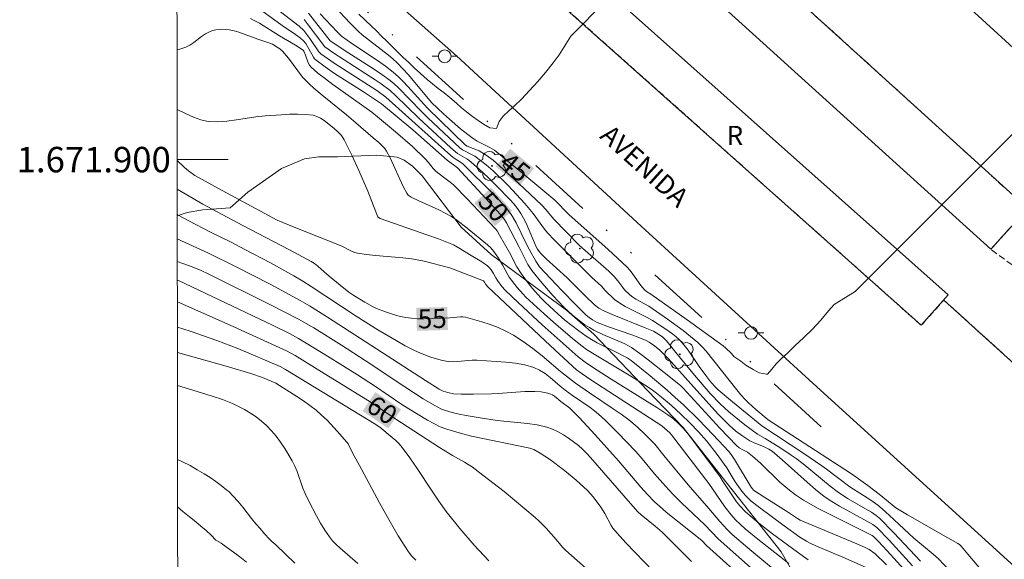
# Model space of a CAD drawing. Units: metres. Extents: x 286485 to 287001, y 1671576 to 1672141.
# Drawn here: x 286489 to 286567, y 1671869 to 1671911 of the extents above; entities that cross this region are included whole.
import ezdxf
from ezdxf.enums import TextEntityAlignment as Align

# ---------------------------------------------------------------- set-up
doc = ezdxf.new("R2010")
doc.units = ezdxf.units.M
doc.header["$MEASUREMENT"] = 0
doc.linetypes.add('DIVIDE', pattern=[1.25, 0.5, -0.25, 0, -0.25, 0, -0.25])
doc.linetypes.add('HIDDENX2', pattern=[0.75, 0.5, -0.25])
for name, color, linetype, lineweight in [('Articulacao', 7, 'Continuous', 18), ('Corredores_Onibus', 8, 'HIDDENX2', 9), ('Malha_Coordenadas', 7, 'Continuous', 15), ('Parada_Onibus', 231, 'Continuous', 18), ('Pavimentacao_Asfaltica_Mfio', 10, 'Continuous', 30), ('Poste', 7, 'Continuous', 9), ('Separ_Fisico_Canteiro_Mureta', 10, 'Continuous', 15), ('Topon_Curvas_Mestras_Masc', 255, 'Continuous', 9), ('Topon_de_Vias', 7, 'Continuous', 9), ('Topon_Fundacao_Const_Ruinas', 7, 'Continuous', 9), ('Vala', 5, 'DIVIDE', 25)]:
    doc.layers.add(name, color=color, linetype=linetype, lineweight=lineweight)
for name, color, linetype, lineweight, true_color in [('Arvores_Isoladas', 7, 'Continuous', 18, 0x00ff33), ('Curvas_Intermediarias', 7, 'Continuous', 9, 0x783c14), ('Curvas_Mestras', 7, 'Continuous', 20, 0x783c14), ('Topon_Curvas_Mestras', 7, 'Continuous', 9, 0x783c14), ('Vegetacao', 7, 'Orla8', 9, 0x00ff33)]:
    doc.layers.add(name, color=color, linetype=linetype, lineweight=lineweight, true_color=true_color)
doc.styles.add('Arial', font='arial.ttf', dxfattribs={"height": 1.5})
doc.styles.get("Standard").update_dxf_attribs({"font": 'arial.ttf'})
doc.linetypes.add('Orla8', pattern='A,6,-0.5,["V",Standard,S=1,R=0,X=-0.5,Y=-1],-0.5,6,-0.5,["V",Standard,S=1,R=0,X=-0.5,Y=-1],-0.5', length=14)

# ---------------------------------------------------------------- blocks, each defined once
blk = doc.blocks.new('Poste')
at = {"layer": 'Poste'}
for points in [[(-0.5, 0), (-1, 0)], [(0.5, 0), (1, 0)]]:
    blk.add_lwpolyline(points, dxfattribs=at)
blk.add_lwpolyline([(0, 0.5, 1), (0, -0.5, 1)], format="xyb", close=True, dxfattribs=at)
blk = doc.blocks.new('Arvore')
at = {"layer": 'Arvores_Isoladas'}
blk.add_lwpolyline([(-0.718, 0.493, 0.872324), (-0.722, -0.551, 0.862983), (0.284, -0.827, 0.900105), (0.89, 0.029, 0.863155), (0.262, 0.861, 0.882486)], format="xyb", close=True, dxfattribs=at)
blk.add_circle((0, 0), 0.0286, dxfattribs=at)

msp = doc.modelspace()

# ---------------------------------------------------------------- linework, layer by layer
at = {"layer": 'Articulacao', "flags": 128}
msp.add_lwpolyline([(286501.472, 1672135.266), (286983.563, 1672135.846), (286984.217, 1671581.58), (286502.15, 1671581), (286501.472, 1672135.266)], close=True, dxfattribs=at)
at = {"layer": 'Corredores_Onibus', "flags": 128}
for points in [[(286984.211, 1671587.017), (286975.061, 1671592.532), (286962.266, 1671600.24), (286953.894, 1671605.345), (286945.573, 1671610.424), (286935.273, 1671616.643), (286919.811, 1671625.978), (286903.422, 1671635.902), (286889.342, 1671644.398), (286878.041, 1671651.267), (286860.186, 1671662.018), (286847.653, 1671669.702), (286830.269, 1671680.235), (286814.204, 1671689.94), (286796.918, 1671700.549), (286778.378, 1671712.451), (286757.535, 1671726.824), (286738.538, 1671740.806), (286720.335, 1671755.13), (286697.432, 1671774.429), (286674.174, 1671795.376), (286655.511, 1671812.453), (286639.901, 1671826.653), (286627.647, 1671837.887), (286617.859, 1671846.898), (286608.441, 1671855.513), (286600.164, 1671863.067), (286592.207, 1671870.212), (286581.88, 1671879.518), (286574.514, 1671886.453), (286565.691, 1671892.952), (286568.598, 1671896.154), (286537.252, 1671924.619), (286535.346, 1671922.52), (286523.3, 1671933.107), (286521.745, 1671934.545), (286503.076, 1671951.804), (286501.695, 1671953.081)], [(286979.82, 1671581.574), (286974.194, 1671585.055), (286960.596, 1671593.292), (286946.79, 1671601.596), (286936.964, 1671607.524), (286924.984, 1671614.768), (286911.777, 1671622.757), (286900.507, 1671629.585), (286888.048, 1671637.152), (286874.9, 1671645.094), (286864.702, 1671651.289), (286850.283, 1671660.213), (286834.891, 1671669.415), (286820.737, 1671678.005), (286809.595, 1671684.689), (286797.891, 1671691.803), (286791.19, 1671696.122), (286783.568, 1671700.806), (286774.728, 1671706.546), (286768.524, 1671710.708), (286761.031, 1671715.825), (286756.354, 1671719.066), (286745.112, 1671727.162), (286734.53, 1671735.168), (286727.597, 1671740.672), (286719.909, 1671746.663), (286710.04, 1671754.734), (286702.959, 1671760.758), (286695.407, 1671767.145), (286685.648, 1671775.72), (286677.338, 1671783.427), (286671.524, 1671788.811), (286665.469, 1671794.2), (286657.467, 1671801.554), (286649.655, 1671808.581), (286641.16, 1671816.422), (286633.214, 1671823.713), (286626.602, 1671829.767), (286619.999, 1671835.639), (286614.374, 1671841.039), (286604.732, 1671849.78), (286594.474, 1671859.176), (286583.329, 1671869.296), (286573.57, 1671878.487), (286573.12, 1671878.896), (286562.001, 1671888.954), (286560.232, 1671886.971), (286528.586, 1671915.192), (286530.713, 1671917.577), (286522.288, 1671925.023), (286518.705, 1671928.487), (286510.644, 1671935.437), (286503.913, 1671941.597), (286501.706, 1671943.633)]]:
    msp.add_lwpolyline(points, dxfattribs=at)
at = {"layer": 'Curvas_Intermediarias', "flags": 128}
for points, elevation in [([(286532.689, 1671909.707), (286557.613, 1671934.89)], 44), ([(286506.608, 1671914.152), (286511.345, 1671910.488), (286511.704, 1671910.154), (286511.876, 1671909.955), (286512.187, 1671909.529), (286512.888, 1671908.48), (286513.045, 1671908.318), (286514.103, 1671907.582), (286517.444, 1671905.427), (286518.162, 1671904.919), (286523.028, 1671900.524), (286523.442, 1671900.175), (286524.187, 1671899.685), (286524.709, 1671899.179), (286526.113, 1671897.778), (286527.031, 1671896.827), (286527.606, 1671896.198), (286527.96, 1671895.757), (286528.121, 1671895.526), (286528.397, 1671895.041), (286529.177, 1671893.395), (286529.434, 1671892.902), (286529.952, 1671892.005), (286530.24, 1671891.575), (286531.976, 1671889.721), (286533.107, 1671888.554), (286533.901, 1671887.768), (286534.138, 1671887.576), (286534.388, 1671887.404), (286534.763, 1671887.205), (286535.734, 1671886.83), (286537.479, 1671886.227), (286538.051, 1671886.009), (286538.61, 1671885.766), (286538.841, 1671885.646), (286539.28, 1671885.355), (286539.686, 1671885.016), (286540.342, 1671884.359), (286540.795, 1671883.869), (286542.122, 1671882.363), (286544.276, 1671879.987), (286545.166, 1671879.087), (286545.671, 1671878.65), (286546.21, 1671878.252), (286546.768, 1671877.888), (286547.112, 1671877.719), (286547.834, 1671877.437), (286548.258, 1671877.229), (286548.527, 1671877.068), (286549.315, 1671876.405), (286551.254, 1671874.627), (286551.916, 1671874.056), (286552.604, 1671873.521), (286553.197, 1671873.118), (286553.814, 1671872.747), (286555.72, 1671871.713), (286556.426, 1671871.306), (286556.73, 1671871.085), (286557.721, 1671870.067), (286559.557, 1671868.059)], 49), ([(286507.526, 1671911.092), (286507.755, 1671910.959), (286508.23, 1671910.722), (286509.811, 1671909.734), (286511.05, 1671908.999), (286511.652, 1671908.615), (286511.724, 1671908.517), (286511.85, 1671908.205), (286512.055, 1671907.606), (286512.15, 1671907.428), (286512.277, 1671907.275), (286512.825, 1671906.795), (286513.404, 1671906.34), (286514.003, 1671905.901), (286517.067, 1671903.737), (286517.492, 1671903.368), (286518.924, 1671902.196), (286520.242, 1671901.02), (286521.25, 1671900.054), (286521.506, 1671899.763), (286521.868, 1671899.306), (286522.104, 1671899.063), (286522.678, 1671898.609), (286523.212, 1671898.228), (286523.462, 1671898.018), (286524.555, 1671896.91), (286526.786, 1671894.551), (286526.905, 1671894.398), (286527.098, 1671894.07), (286527.863, 1671892.684), (286528.45, 1671891.572), (286528.784, 1671891.044), (286529.371, 1671890.258), (286529.679, 1671889.874), (286530.328, 1671889.136), (286530.673, 1671888.789), (286531.699, 1671887.844), (286532.23, 1671887.389), (286533.328, 1671886.525), (286533.893, 1671886.12), (286534.322, 1671885.846), (286534.768, 1671885.597), (286536.149, 1671884.915), (286537.109, 1671884.411), (286537.434, 1671884.216), (286538.93, 1671883.005), (286540.253, 1671881.875), (286540.902, 1671881.298), (286541.541, 1671880.71), (286542.726, 1671879.555), (286543.877, 1671878.364), (286545.113, 1671877.045), (286545.306, 1671876.805), (286545.566, 1671876.424), (286546.858, 1671874.244), (286546.964, 1671874.102), (286547.05, 1671874.02), (286547.941, 1671873.439), (286549.649, 1671872.371), (286550.511, 1671871.777), (286550.713, 1671871.655), (286551.649, 1671871.248), (286554.994, 1671869.876), (286555.819, 1671869.511), (286556.141, 1671869.339), (286556.588, 1671869.018), (286557.511, 1671868.149)], 51), ([(286560.174, 1671868.423), (286558.089, 1671870.655), (286556.948, 1671871.817), (286556.702, 1671872.014), (286556.311, 1671872.279), (286555.863, 1671872.552), (286554.495, 1671873.335), (286554.048, 1671873.608), (286553.613, 1671873.9), (286553.064, 1671874.311), (286550.944, 1671876.069), (286550.4, 1671876.489), (286550.007, 1671876.769), (286549.199, 1671877.3), (286547.968, 1671878.068), (286547.358, 1671878.41), (286546.381, 1671879.149), (286545.531, 1671879.828), (286545.115, 1671880.178), (286544.433, 1671880.791), (286543.651, 1671881.604), (286542.405, 1671883.043), (286540.943, 1671884.823), (286540.342, 1671885.591), (286540.184, 1671885.775), (286539.892, 1671886.057), (286539.622, 1671886.257), (286539.181, 1671886.5), (286538.539, 1671886.782), (286535.932, 1671887.833), (286535.289, 1671888.112), (286534.906, 1671888.322), (286534.56, 1671888.588), (286533.821, 1671889.293), (286532.372, 1671890.743), (286530.752, 1671892.202), (286530.437, 1671892.502), (286530.283, 1671892.672), (286530.078, 1671892.953), (286529.96, 1671893.146), (286529.177, 1671894.997), (286528.981, 1671895.393), (286528.758, 1671895.773), (286528.495, 1671896.149), (286528.208, 1671896.511), (286527.903, 1671896.861), (286526.938, 1671897.869), (286526.21, 1671898.584), (286525.456, 1671899.273), (286524.688, 1671899.944), (286524.512, 1671900.069), (286523.79, 1671900.481), (286523.269, 1671900.928), (286520.753, 1671903.253), (286518.941, 1671905.028), (286518.49, 1671905.442), (286517.789, 1671905.964), (286517.316, 1671906.283), (286514.067, 1671908.378), (286513.366, 1671908.871), (286511.981, 1671910.713), (286511.733, 1671911.012)], 48), ([(286512.091, 1671911.513), (286513.774, 1671909.349), (286515.172, 1671908.429), (286517.189, 1671907.142), (286517.848, 1671906.696), (286518.49, 1671906.229), (286518.813, 1671905.965), (286519.12, 1671905.681), (286520.952, 1671903.785), (286521.454, 1671903.296), (286523.963, 1671900.931), (286524.177, 1671900.762), (286524.897, 1671900.415), (286525.157, 1671900.259), (286526.028, 1671899.591), (286526.584, 1671899.112), (286527.757, 1671897.952), (286529.067, 1671896.537), (286529.731, 1671895.764), (286530.629, 1671894.544), (286530.873, 1671894.256), (286531.411, 1671893.676), (286533.077, 1671891.982), (286534.351, 1671890.729), (286535.111, 1671890.059), (286535.391, 1671889.717), (286536.135, 1671889.01), (286536.541, 1671888.704), (286536.958, 1671888.458), (286538.7, 1671887.581), (286539.121, 1671887.339), (286540.237, 1671886.624), (286540.594, 1671886.365), (286540.934, 1671886.088), (286541.252, 1671885.791), (286541.592, 1671885.413), (286541.906, 1671885.009), (286542.782, 1671883.729), (286543.292, 1671883.023), (286543.615, 1671882.6), (286543.99, 1671882.174), (286544.273, 1671881.906), (286545.404, 1671880.946), (286547.691, 1671879.055), (286550.997, 1671876.888), (286552.423, 1671875.926), (286552.796, 1671875.66), (286554.624, 1671874.279), (286556.274, 1671873.229), (286556.814, 1671872.834), (286557.161, 1671872.553), (286557.721, 1671872.051), (286559.646, 1671870.23), (286561.168, 1671868.976), (286561.582, 1671868.612), (286562.912, 1671867.189)], 47), ([(286512.988, 1671911.474), (286514.32, 1671910.047), (286514.66, 1671909.715), (286515.564, 1671909.09), (286517.506, 1671907.795), (286518.135, 1671907.343), (286518.745, 1671906.866), (286519.142, 1671906.516), (286519.519, 1671906.142), (286519.883, 1671905.753), (286521.428, 1671904.055), (286524.429, 1671901.137), (286524.538, 1671901.064), (286525.482, 1671900.687), (286526.045, 1671900.362), (286526.593, 1671899.96), (286527.385, 1671899.261), (286528.607, 1671898.135), (286530.407, 1671896.41), (286530.727, 1671896.065), (286531.341, 1671895.348), (286532.347, 1671894.29), (286533.379, 1671893.26), (286533.829, 1671892.843), (286535.668, 1671891.218), (286536.112, 1671890.797), (286536.394, 1671890.467), (286536.782, 1671889.937), (286536.921, 1671889.77), (286537.334, 1671889.363), (286537.563, 1671889.187), (286537.805, 1671889.035), (286538.811, 1671888.48), (286540.29, 1671887.459), (286541.511, 1671886.567), (286542.102, 1671886.099), (286542.672, 1671885.611), (286543.01, 1671885.283), (286543.327, 1671884.932), (286545.74, 1671881.89), (286546.056, 1671881.511), (286546.385, 1671881.145), (286546.658, 1671880.87), (286547.235, 1671880.354), (286548.197, 1671879.548), (286554.744, 1671875.281), (286556.037, 1671874.38), (286556.925, 1671873.691), (286558.227, 1671872.629), (286559.144, 1671872.076), (286562.321, 1671870.274), (286563.112, 1671869.817), (286563.245, 1671869.727), (286563.361, 1671869.616), (286563.904, 1671868.979), (286565.513, 1671867.052)], 46), ([(286516.027, 1671911.447), (286516.506, 1671910.978), (286517.022, 1671910.496), (286517.414, 1671910.13), (286517.812, 1671909.719), (286518.222, 1671909.309), (286518.589, 1671908.955), (286519.099, 1671908.454), (286519.528, 1671908.037), (286519.925, 1671907.665), (286520.392, 1671907.222), (286520.877, 1671906.759), (286521.411, 1671906.297), (286521.828, 1671905.957), (286522.269, 1671905.604), (286522.741, 1671905.245), (286523.176, 1671904.885), (286523.698, 1671904.436), (286524.108, 1671904.077), (286524.5, 1671903.762), (286524.972, 1671903.403), (286525.407, 1671903.082), (286525.823, 1671902.793), (286526.333, 1671902.486), (286526.86, 1671902.442), (286527.051, 1671903.002), (286527.384, 1671903.428), (286527.829, 1671903.841), (286528.269, 1671904.222), (286528.813, 1671904.751), (286529.443, 1671905.422), (286530.099, 1671906.145), (286530.711, 1671906.848), (286531.316, 1671907.609), (286531.773, 1671908.241), (286532.689, 1671909.707)], 44), ([(286556.366, 1671867.729), (286554.077, 1671868.737), (286552.004, 1671869.601), (286551.499, 1671869.842), (286551.227, 1671869.989), (286550.701, 1671870.323), (286549.462, 1671871.195), (286547.528, 1671872.635), (286546.875, 1671873.149), (286546.409, 1671873.577), (286546.126, 1671873.919), (286545.604, 1671874.676), (286545.225, 1671875.331), (286544.957, 1671875.758), (286544.188, 1671876.825), (286543.37, 1671877.852), (286542.722, 1671878.586), (286542.048, 1671879.297), (286541.348, 1671879.981), (286540.594, 1671880.667), (286539.815, 1671881.326), (286539.414, 1671881.641), (286539.005, 1671881.942), (286538.479, 1671882.3), (286537.397, 1671882.973), (286534.652, 1671884.617), (286533.932, 1671885.078), (286533.59, 1671885.333), (286532.831, 1671885.947), (286531.339, 1671887.216), (286530.607, 1671887.866), (286529.171, 1671889.194), (286528.929, 1671889.435), (286528.476, 1671889.95), (286527.854, 1671890.768), (286527.734, 1671890.949), (286527.321, 1671891.723), (286526.997, 1671892.261), (286526.652, 1671892.768), (286526.408, 1671893.054), (286526.152, 1671893.292), (286524.559, 1671894.613), (286523.745, 1671895.237), (286523.319, 1671895.517), (286522.823, 1671895.797), (286522.31, 1671896.05), (286520.738, 1671896.755), (286520.144, 1671897.051), (286519.912, 1671897.213), (286519.799, 1671897.355), (286519.519, 1671897.896), (286518.491, 1671900.13), (286518.213, 1671900.675), (286518.067, 1671900.885), (286517.614, 1671901.335), (286517.155, 1671901.715), (286515.806, 1671902.902), (286515.058, 1671903.526), (286513.143, 1671905.071), (286512.495, 1671905.618), (286512.151, 1671905.935), (286511.603, 1671906.481), (286510.494, 1671907.97), (286510.023, 1671908.54), (286509.834, 1671908.71), (286509.619, 1671908.853), (286509.254, 1671909.067), (286509.028, 1671909.169), (286508.087, 1671909.473), (286506.6, 1671910.022), (286506.226, 1671910.133), (286505.848, 1671910.212), (286505.592, 1671910.241), (286505.328, 1671910.249), (286505.062, 1671910.236), (286504.799, 1671910.2), (286504.543, 1671910.142), (286504.302, 1671910.06), (286503.978, 1671909.893), (286503.671, 1671909.681), (286503.073, 1671909.21), (286502.764, 1671908.998), (286502.435, 1671908.834), (286501.97, 1671908.676), (286501.749, 1671908.619)], 52), ([(286551.358, 1671868.521), (286550.501, 1671869.125), (286548.542, 1671870.568), (286547.457, 1671871.427), (286546.936, 1671871.857), (286546.43, 1671872.304), (286545.964, 1671872.786), (286545.724, 1671873.083), (286545.283, 1671873.711), (286544.605, 1671874.753), (286544.428, 1671875.054), (286543.547, 1671876.256), (286541.853, 1671878.494), (286541.518, 1671878.886), (286541.154, 1671879.251), (286540.753, 1671879.611), (286540.323, 1671879.933), (286539.441, 1671880.505), (286535.875, 1671882.74), (286534.401, 1671883.685), (286533.822, 1671884.078), (286533.272, 1671884.506), (286532.321, 1671885.334), (286530.443, 1671887.02), (286528.591, 1671888.736), (286527.534, 1671889.736), (286527.277, 1671890.028), (286526.925, 1671890.492), (286526.797, 1671890.703), (286526.625, 1671891.035), (286526.439, 1671891.325), (286526.308, 1671891.502), (286526.153, 1671891.652), (286525.695, 1671891.967), (286524.73, 1671892.536), (286523.979, 1671893.006), (286523.467, 1671893.294), (286523.199, 1671893.414), (286522.295, 1671893.762), (286521.381, 1671894.091), (286517.706, 1671895.361), (286517.578, 1671895.437), (286517.536, 1671895.496), (286517.369, 1671895.891), (286516.747, 1671897.508), (286516.043, 1671899.136), (286515.488, 1671900.356), (286514.883, 1671901.545), (286514.659, 1671901.884), (286514.387, 1671902.192), (286514.082, 1671902.462), (286513.306, 1671903.08), (286513.031, 1671903.257), (286512.745, 1671903.397), (286512.447, 1671903.483), (286511.84, 1671903.559), (286511.218, 1671903.583), (286510.585, 1671903.568), (286509.946, 1671903.53), (286508.676, 1671903.438), (286507.927, 1671903.363), (286506.421, 1671903.122), (286505.673, 1671903.018), (286504.932, 1671902.968), (286504.203, 1671903.003), (286503.61, 1671903.128), (286503.029, 1671903.335), (286502.456, 1671903.596), (286501.755, 1671903.943)], 53), ([(286501.76, 1671899.932), (286502.322, 1671899.373), (286502.639, 1671899.105), (286503.157, 1671898.757), (286505.302, 1671897.566), (286509.615, 1671895.252), (286510.814, 1671894.737), (286514.658, 1671893.219), (286515.501, 1671892.785), (286515.716, 1671892.696), (286515.94, 1671892.636), (286516.639, 1671892.529), (286517.346, 1671892.456), (286519.485, 1671892.286), (286520.191, 1671892.195), (286521.165, 1671892.006), (286523.178, 1671891.493), (286525.831, 1671890.467), (286525.91, 1671890.369), (286526.023, 1671890.179), (286526.173, 1671890.004), (286530.669, 1671885.749), (286531.802, 1671884.696), (286533.148, 1671883.475), (286533.58, 1671883.144), (286534.255, 1671882.684), (286539.84, 1671879.058), (286540.061, 1671878.893), (286540.268, 1671878.709), (286540.468, 1671878.519), (286540.603, 1671878.364), (286543.538, 1671874.545), (286544.807, 1671872.712), (286545.294, 1671872.077), (286545.642, 1671871.688), (286546.016, 1671871.322), (286546.407, 1671870.976), (286547.38, 1671870.169), (286549.823, 1671868.252)], 54), ([(286501.765, 1671895.675), (286501.797, 1671895.656), (286502.664, 1671895.183), (286504.381, 1671894.296), (286506.002, 1671893.501), (286507.078, 1671892.944), (286509.095, 1671891.872), (286510.918, 1671890.87), (286511.635, 1671890.441), (286512.289, 1671890.025), (286515.822, 1671887.679), (286517.535, 1671886.625), (286518.959, 1671885.772), (286519.682, 1671885.37), (286520.417, 1671884.994), (286520.836, 1671884.8), (286521.266, 1671884.622), (286521.705, 1671884.463), (286522.149, 1671884.325), (286522.597, 1671884.213), (286523.045, 1671884.128), (286523.416, 1671884.1), (286523.792, 1671884.116), (286524.934, 1671884.235), (286525.312, 1671884.232), (286527.596, 1671884.08), (286528.35, 1671883.99), (286529.086, 1671883.853), (286529.795, 1671883.655), (286530.243, 1671883.455), (286530.665, 1671883.185), (286531.068, 1671882.87), (286531.856, 1671882.193), (286532.259, 1671881.876), (286532.815, 1671881.461), (286534.217, 1671880.5), (286534.556, 1671880.247), (286534.88, 1671879.977), (286535.387, 1671879.513), (286536.368, 1671878.546), (286537.791, 1671877.044), (286538.295, 1671876.467), (286539.27, 1671875.282), (286540.131, 1671874.316), (286540.719, 1671873.685), (286541.381, 1671873.021), (286543.228, 1671871.287), (286544.273, 1671870.17), (286547.294, 1671867.522)], 56), ([(286501.768, 1671893.773), (286504.213, 1671892.641), (286506.348, 1671891.602), (286509.07, 1671890.203), (286511.428, 1671888.93), (286512.152, 1671888.509), (286513.574, 1671887.624), (286521.268, 1671882.638), (286522.336, 1671881.955), (286522.653, 1671881.788), (286523.022, 1671881.678), (286523.461, 1671881.596), (286524.084, 1671881.566), (286525.036, 1671881.552), (286526.465, 1671881.578), (286526.988, 1671881.606), (286529.079, 1671881.772), (286529.857, 1671881.777), (286530.373, 1671881.732), (286530.876, 1671881.634), (286531.116, 1671881.561), (286531.261, 1671881.496), (286531.398, 1671881.408), (286531.915, 1671880.984), (286532.628, 1671880.466), (286533.355, 1671879.71), (286534.605, 1671878.359), (286536.453, 1671876.307), (286538.198, 1671874.253), (286538.729, 1671873.656), (286539.273, 1671873.094), (286539.656, 1671872.743), (286540.194, 1671872.289), (286542.978, 1671870.041), (286543.347, 1671869.658), (286548.89, 1671864.673)], 57), ([(286501.77, 1671891.976), (286502.198, 1671891.834), (286502.724, 1671891.647), (286503.586, 1671891.305), (286504.255, 1671890.989), (286509.091, 1671888.588), (286511.304, 1671887.455), (286512.49, 1671886.763), (286514.66, 1671885.401), (286516.525, 1671884.2), (286519.566, 1671882.181), (286521.1, 1671881.195), (286521.949, 1671880.68), (286522.539, 1671880.389), (286522.845, 1671880.276), (286523.377, 1671880.122), (286523.918, 1671879.99), (286524.466, 1671879.877), (286525.57, 1671879.684), (286526.906, 1671879.487), (286529.282, 1671879.259), (286530.057, 1671879.139), (286530.814, 1671878.96), (286531.258, 1671878.803), (286531.689, 1671878.599), (286532.108, 1671878.359), (286532.514, 1671878.091), (286533.285, 1671877.515), (286533.62, 1671877.228), (286533.935, 1671876.916), (286534.237, 1671876.587), (286537.388, 1671872.952), (286537.964, 1671872.306), (286538.22, 1671872.076), (286539.328, 1671871.168), (286539.867, 1671870.697), (286540.598, 1671869.986), (286542.177, 1671868.393)], 58), ([(286539.192, 1671867.609), (286537.024, 1671869.866), (286536.327, 1671870.629), (286536, 1671871.025), (286535.853, 1671871.237), (286535.375, 1671872.166), (286535.05, 1671872.668), (286534.447, 1671873.49), (286533.995, 1671873.99), (286533.119, 1671874.794), (286532.2, 1671875.555), (286531.026, 1671876.458), (286530.292, 1671876.931), (286529.781, 1671877.199), (286529.48, 1671877.306), (286524.887, 1671878.262), (286523.911, 1671878.505), (286522.953, 1671878.794), (286522.429, 1671878.996), (286521.92, 1671879.239), (286521.423, 1671879.513), (286519.966, 1671880.405), (286519.417, 1671880.75), (286517.267, 1671882.21), (286515.94, 1671883.069), (286513.573, 1671884.558), (286511.292, 1671885.947), (286510.581, 1671886.325), (286509.249, 1671886.972), (286501.853, 1671890.495), (286501.771, 1671890.52)], 59), ([(286526.262, 1671868.441), (286525.096, 1671869.691), (286523.975, 1671870.992), (286522.908, 1671872.334), (286522.31, 1671873.156), (286521.74, 1671874.001), (286520.625, 1671875.71), (286520.051, 1671876.55), (286519.447, 1671877.363), (286519.203, 1671877.647), (286518.937, 1671877.911), (286518.656, 1671878.162), (286517.677, 1671878.966), (286517.235, 1671879.26), (286513.758, 1671881.387), (286510.281, 1671883.492), (286509.86, 1671883.726), (286506.515, 1671885.137), (286504.879, 1671885.771), (286502.78, 1671886.499), (286501.776, 1671886.827)], 61), ([(286520.515, 1671868.497), (286520.206, 1671868.809), (286519.938, 1671869.153), (286519.138, 1671870.408), (286518.381, 1671871.699), (286517.654, 1671873.014), (286516.232, 1671875.669), (286515.509, 1671876.986), (286515.189, 1671877.655), (286515.102, 1671877.773), (286514.336, 1671878.653), (286513.533, 1671879.507), (286513.112, 1671879.911), (286512.675, 1671880.295), (286512.188, 1671880.676), (286511.681, 1671881.033), (286511.16, 1671881.373), (286509.502, 1671882.422), (286509.337, 1671882.505), (286508.455, 1671882.863), (286507.559, 1671883.185), (286505.792, 1671883.709), (286501.778, 1671884.836)], 62), ([(286501.782, 1671882.228), (286503.676, 1671881.668), (286504.498, 1671881.412), (286505.309, 1671881.13), (286506.102, 1671880.812), (286506.584, 1671880.589), (286507.06, 1671880.34), (286507.524, 1671880.066), (286507.97, 1671879.766), (286508.393, 1671879.442), (286508.786, 1671879.093), (286509.179, 1671878.685), (286509.547, 1671878.245), (286509.891, 1671877.781), (286510.214, 1671877.298), (286510.805, 1671876.31), (286511.008, 1671875.9), (286511.176, 1671875.472), (286511.63, 1671874.157), (286511.814, 1671873.735), (286512.101, 1671873.151), (286512.701, 1671871.991), (286513.022, 1671871.423), (286513.362, 1671870.87), (286513.726, 1671870.338), (286513.971, 1671870.033), (286514.244, 1671869.75), (286514.536, 1671869.481), (286515.963, 1671868.251)], 63), ([(286511.015, 1671868.281), (286509.509, 1671869.7), (286509.2, 1671869.964), (286509.002, 1671870.153), (286508.628, 1671870.568), (286508.28, 1671870.983), (286507.937, 1671871.354), (286507.589, 1671871.782), (286507.259, 1671872.229), (286506.916, 1671872.675), (286506.537, 1671873.134), (286506.163, 1671873.537), (286505.827, 1671873.893), (286505.653, 1671874.02), (286505.217, 1671874.371), (286504.794, 1671874.684), (286504.353, 1671875.004), (286503.868, 1671875.305), (286503.339, 1671875.599), (286502.786, 1671875.943), (286502.17, 1671876.237), (286501.789, 1671876.414)], 64)]:
    msp.add_lwpolyline(points, dxfattribs=dict(at, elevation=elevation))
at = {"layer": 'Curvas_Mestras', "flags": 128}
for points, elevation in [([(286507.435, 1671912.404), (286510.192, 1671910.424), (286510.954, 1671909.907), (286511.447, 1671909.547), (286511.677, 1671909.352), (286511.864, 1671909.128), (286512.247, 1671908.476), (286512.468, 1671908.043), (286512.559, 1671907.916), (286512.671, 1671907.81), (286513.392, 1671907.287), (286514.133, 1671906.783), (286516.412, 1671905.327), (286517.828, 1671904.397), (286520.284, 1671902.341), (286522.982, 1671899.958), (286523.778, 1671899.363), (286526.023, 1671896.933), (286527.129, 1671895.721), (286527.373, 1671895.433), (286527.484, 1671895.28), (286527.635, 1671895.025), (286528.632, 1671893.121), (286529.318, 1671891.765), (286529.462, 1671891.523), (286529.624, 1671891.294), (286530.43, 1671890.288), (286531.282, 1671889.314), (286532.174, 1671888.383), (286532.795, 1671887.805), (286533.455, 1671887.269), (286533.799, 1671887.02), (286534.151, 1671886.788), (286534.49, 1671886.591), (286535.204, 1671886.252), (286536.896, 1671885.529), (286537.285, 1671885.344), (286537.466, 1671885.23), (286538.12, 1671884.754), (286538.767, 1671884.264), (286540.041, 1671883.255), (286541.301, 1671882.229), (286541.534, 1671882.017), (286544.41, 1671878.88), (286545.732, 1671877.485), (286545.913, 1671877.35), (286546.202, 1671877.173), (286546.57, 1671876.997), (286546.968, 1671876.693), (286547.602, 1671876.131), (286549.123, 1671874.629), (286549.736, 1671874.106), (286550.341, 1671873.646), (286550.973, 1671873.224), (286552.132, 1671872.577), (286552.976, 1671872.141), (286555.534, 1671870.873), (286556.382, 1671870.444), (286556.487, 1671870.375), (286556.846, 1671870.011), (286557.548, 1671869.247), (286559.129, 1671867.5)], 50), ([(286514.119, 1671912.037), (286515.36, 1671910.716), (286515.995, 1671910.073), (286516.294, 1671909.814), (286518.368, 1671908.218), (286518.714, 1671907.926), (286519.045, 1671907.616), (286519.494, 1671907.146), (286519.928, 1671906.659), (286521.745, 1671904.496), (286522.688, 1671903.595), (286523.156, 1671903.172), (286524.036, 1671902.42), (286524.944, 1671901.704), (286525.343, 1671901.461), (286526.333, 1671900.96), (286526.684, 1671900.733), (286529.07, 1671898.781), (286531.439, 1671896.809), (286532.543, 1671895.683), (286535.617, 1671892.943), (286536.374, 1671892.248), (286537.112, 1671891.535), (286537.354, 1671891.271), (286537.578, 1671890.991), (286538.206, 1671890.109), (286538.498, 1671889.741), (286538.648, 1671889.628), (286538.972, 1671889.429), (286541.831, 1671887.405), (286544.672, 1671885.358), (286544.885, 1671885.181), (286545.284, 1671884.792), (286545.446, 1671884.609), (286545.503, 1671884.529), (286546.05, 1671884.144), (286546.448, 1671883.836), (286547.025, 1671883.496), (286547.504, 1671883.246), (286548.068, 1671883.125), (286548.155, 1671883.138), (286548.489, 1671883.526), (286548.841, 1671883.932), (286549.218, 1671884.325), (286549.744, 1671884.797), (286550.306, 1671885.345), (286551.011, 1671886.003), (286551.692, 1671886.674), (286552.335, 1671887.371), (286552.946, 1671888.113), (286553.385, 1671888.597), (286555.029, 1671889.626)], 45), ([(286555.029, 1671889.626), (286572.237, 1671906.841)], 45), ([(286549.418, 1671867.152), (286546.597, 1671869.487), (286545.376, 1671870.532), (286544.97, 1671870.919), (286544.409, 1671871.535), (286543.54, 1671872.579), (286541.926, 1671874.434), (286539.994, 1671876.733), (286539.283, 1671877.616), (286538.524, 1671878.394), (286537.899, 1671878.988), (286537.24, 1671879.54), (286536.64, 1671879.983), (286536.026, 1671880.41), (286534.154, 1671881.651), (286533.064, 1671882.414), (286531.872, 1671883.353), (286530.435, 1671884.563), (286529.708, 1671885.151), (286528.961, 1671885.704), (286528.185, 1671886.205), (286527.598, 1671886.518), (286526.984, 1671886.79), (286526.351, 1671887.026), (286525.706, 1671887.235), (286524.416, 1671887.6), (286524.218, 1671887.633), (286524.016, 1671887.635), (286523.19, 1671887.549), (286521.147, 1671887.475), (286520.639, 1671887.484), (286520.135, 1671887.522), (286519.727, 1671887.581), (286519.319, 1671887.663), (286518.914, 1671887.766), (286518.117, 1671888.019), (286517.414, 1671888.297), (286517.108, 1671888.451), (286516.509, 1671888.794), (286515.649, 1671889.313), (286515.259, 1671889.58), (286514.557, 1671890.131), (286513.705, 1671890.834), (286513.301, 1671891.179), (286512.82, 1671891.626), (286512.561, 1671891.82), (286512.288, 1671891.991), (286510.591, 1671892.907), (286506.873, 1671894.853), (286503.782, 1671896.505), (286502.375, 1671897.308), (286501.763, 1671897.688)], 55), ([(286501.774, 1671888.817), (286505.926, 1671886.973), (286510.34, 1671884.963), (286511.02, 1671884.585), (286513.106, 1671883.315), (286516.924, 1671880.943), (286518.859, 1671879.634), (286522.381, 1671877.363), (286523.396, 1671876.735), (286524.335, 1671876.22), (286524.639, 1671876.036), (286524.932, 1671875.835), (286525.778, 1671875.198), (286527.45, 1671873.892), (286528.275, 1671873.224), (286529.897, 1671871.86), (286530.191, 1671871.593), (286530.746, 1671871.023), (286531.549, 1671870.136), (286532.035, 1671869.537), (286532.299, 1671869.257), (286534.284, 1671867.503)], 60), ([(286501.793, 1671872.711), (286502.202, 1671872.342), (286502.731, 1671871.91), (286503.216, 1671871.508), (286503.615, 1671871.182), (286504.038, 1671870.844), (286504.43, 1671870.474), (286504.809, 1671870.091), (286505.226, 1671869.842), (286506.693, 1671868.776), (286507.203, 1671868.358)], 65)]:
    msp.add_lwpolyline(points, dxfattribs=dict(at, elevation=elevation))
at = {"layer": 'Malha_Coordenadas', "flags": 128}
msp.add_lwpolyline([(286501.76, 1671900), (286505.76, 1671900)], dxfattribs=at)
at = {"layer": 'Parada_Onibus', "flags": 128}
for points in [[(286537.252, 1671924.619), (286568.598, 1671896.154), (286565.691, 1671892.952), (286534.317, 1671921.387)], [(286560.232, 1671886.971), (286528.586, 1671915.192), (286530.713, 1671917.577), (286562.359, 1671889.356)]]:
    msp.add_lwpolyline(points, close=True, dxfattribs=at)
at = {"layer": 'Pavimentacao_Asfaltica_Mfio', "flags": 128}
for points in [[(286614.858, 1671824.815), (286604.124, 1671834.646), (286591.857, 1671845.97), (286581.849, 1671855.155), (286567.841, 1671867.746), (286551.746, 1671882.394), (286538.223, 1671894.777), (286523.708, 1671908.149), (286511.816, 1671918.688)], [(286559.241, 1671916.339), (286569.609, 1671906.835), (286582.995, 1671894.617), (286593.276, 1671885.367), (286602.836, 1671876.635), (286615.185, 1671865.428), (286624.737, 1671856.597), (286634.238, 1671847.966), (286646.742, 1671836.627), (286662.389, 1671822.248), (286680.914, 1671805.375), (286704.115, 1671784.348), (286726.879, 1671764.969), (286745.176, 1671750.431), (286763.959, 1671736.419), (286784.681, 1671721.951), (286803.105, 1671709.953), (286820.358, 1671699.297), (286836.423, 1671689.595)]]:
    msp.add_lwpolyline(points, dxfattribs=at)
at = {"layer": 'Separ_Fisico_Canteiro_Mureta', "flags": 128}
msp.add_lwpolyline([(286562.001, 1671888.954), (286573.12, 1671878.896)], dxfattribs=at)
at = {"layer": 'Topon_Curvas_Mestras_Masc'}
for points in [[(286526.778, 1671899.46, 45), (286528.663, 1671897.918, 45), (286527.922, 1671900.857, 45), (286529.807, 1671899.315, 45)], [(286525.101, 1671896.576, 50), (286526.736, 1671894.771, 50), (286526.44, 1671897.788, 50), (286528.074, 1671895.983, 50)], [(286520.598, 1671886.54, 55), (286523.033, 1671886.606, 55), (286520.55, 1671888.345, 55), (286522.984, 1671888.411, 55)], [(286516.328, 1671880.229, 60), (286518.344, 1671878.864, 60), (286517.34, 1671881.724, 60), (286519.357, 1671880.359, 60)]]:
    msp.add_solid(points, dxfattribs=at)
at = {"layer": 'Vala', "ltscale": 10, "flags": 128}
msp.add_lwpolyline([(286552.36, 1671878.997), (286533.704, 1671896.084), (286515.332, 1671912.87), (286501.729, 1671925.322)], dxfattribs=at)
at = {"layer": 'Vegetacao', "flags": 128}
msp.add_lwpolyline([(286501.765, 1671895.592), (286502.539, 1671895.837), (286503.768, 1671896.059), (286505.934, 1671896.212), (286507.318, 1671897.436), (286509.966, 1671899.29), (286511.753, 1671900.057), (286512.88, 1671900.208), (286514.353, 1671900.216), (286517.444, 1671900.347), (286519.054, 1671900.181), (286519.607, 1671899.952), (286520.257, 1671899.491), (286521.022, 1671898.734), (286523.163, 1671895.902), (286524.083, 1671894.7), (286526.437, 1671892.54), (286532.351, 1671888.153), (286534.494, 1671886.281), (286538.716, 1671881.854), (286541.522, 1671878.948), (286544.599, 1671875.029), (286549.211, 1671869.155), (286550.038, 1671867.734), (286550.511, 1671866.877), (286552.25, 1671864.303), (286554.719, 1671861.484), (286556.224, 1671860.143), (286559.247, 1671858.195), (286560.361, 1671857.29), (286561.215, 1671856.476), (286562.52, 1671855.411), (286564.536, 1671854.005), (286566.628, 1671852.776), (286568.35, 1671851.958), (286568.926, 1671851.737), (286569.452, 1671851.816), (286570.424, 1671852.206), (286572.305, 1671852.911), (286573.958, 1671853.286), (286575.341, 1671853.426), (286576.023, 1671853.345), (286576.806, 1671852.905), (286577.18, 1671852.412), (286577.522, 1671851.843), (286577.865, 1671851.085), (286578.131, 1671849.919), (286578.336, 1671848.584), (286578.737, 1671847.125), (286579.324, 1671845.873), (286579.589, 1671845.053), (286580.037, 1671844.032), (286580.595, 1671842.99), (286581.262, 1671841.969), (286581.941, 1671841.216), (286582.754, 1671840.591), (286583.614, 1671840.247), (286584.502, 1671840.319), (286586.245, 1671841.041), (286586.714, 1671841.388), (286587.39, 1671842.012), (286587.929, 1671842.504), (286588.475, 1671842.774), (286589.023, 1671842.919), (286589.635, 1671842.702), (286590.176, 1671842.295), (286591.293, 1671841.28), (286592.24, 1671840.214), (286592.801, 1671839.795), (286593.626, 1671839.042), (286594.179, 1671838.343), (286594.867, 1671837.078), (286596.401, 1671832.893), (286596.862, 1671831.587), (286597.363, 1671828.661), (286597.741, 1671824.592), (286598.139, 1671820.338), (286598.406, 1671817.106), (286598.788, 1671814.86), (286599.569, 1671813.575), (286601.129, 1671812.21), (286605.596, 1671809.73), (286606.251, 1671808.837), (286607.096, 1671807.973), (286608.14, 1671807.246), (286609.208, 1671806.642), (286609.975, 1671806.368), (286610.591, 1671806.419), (286610.867, 1671806.667), (286610.292, 1671807.84), (286609.422, 1671808.696), (286608.289, 1671809.654), (286607.102, 1671810.847), (286606.162, 1671812.3), (286605.51, 1671813.865), (286604.972, 1671816.837), (286603.687, 1671818.582), (286603.239, 1671819.373), (286603.043, 1671820.007), (286603.139, 1671820.7), (286603.892, 1671821.395), (286604.454, 1671822.019), (286604.859, 1671822.539), (286604.923, 1671822.877), (286604.997, 1671824.234), (286605.044, 1671824.968), (286605.225, 1671825.599), (286605.536, 1671826.066), (286606.335, 1671826.113), (286606.802, 1671825.929), (286607.358, 1671825.563), (286608.025, 1671825.021), (286609.646, 1671823.379), (286610.565, 1671822.466), (286610.866, 1671821.947), (286611.151, 1671821.28), (286611.157, 1671820.591), (286610.834, 1671819.956), (286610.417, 1671819.365), (286609.964, 1671818.828), (286609.572, 1671818.262), (286609.343, 1671817.565), (286609.409, 1671816.74), (286609.833, 1671815.81), (286610.663, 1671814.649), (286611.959, 1671813.543), (286613.047, 1671812.844), (286613.81, 1671812.533), (286615.685, 1671811.985), (286617.398, 1671811.255), (286618.317, 1671810.251), (286619.183, 1671809.128), (286619.777, 1671808.181), (286620.49, 1671806.826), (286621.697, 1671803.712), (286622.219, 1671802.327), (286623.208, 1671800.635), (286625.228, 1671798.714), (286629.505, 1671795.595), (286630.677, 1671793.99), (286631.666, 1671792.232), (286633.295, 1671787.317), (286633.637, 1671786.385), (286633.813, 1671785.59), (286634.07, 1671784.82), (286634.506, 1671784.231), (286635.053, 1671784.418), (286635.446, 1671786.464), (286636.178, 1671789.385), (286636.775, 1671790.59), (286637.301, 1671791.062), (286638.703, 1671791.725), (286639.72, 1671792.135), (286641.013, 1671792.555), (286641.974, 1671792.603), (286642.453, 1671792.571), (286643.666, 1671792.165), (286645.716, 1671791.243), (286646.772, 1671790.511), (286647.735, 1671789.676), (286648.174, 1671789.224), (286648.601, 1671788.883), (286649.312, 1671788.163), (286649.992, 1671787.097), (286650.364, 1671785.617), (286650.463, 1671782.834), (286651.013, 1671781.825), (286654.221, 1671779.623), (286657.345, 1671777.35), (286658.296, 1671776.272), (286660.035, 1671774.792), (286662.35, 1671773.412), (286664.258, 1671772.559), (286665.207, 1671772.372), (286666.736, 1671772.215), (286667.369, 1671772.257), (286668.666, 1671772.689), (286669.213, 1671772.72), (286669.996, 1671772.577), (286670.699, 1671772.237), (286671.332, 1671771.842), (286671.986, 1671771.295), (286672.742, 1671770.555), (286673.511, 1671769.654), (286673.946, 1671768.735), (286674.114, 1671767.99), (286674.62, 1671766.68), (286675.531, 1671765.659), (286676.721, 1671764.718), (286678.126, 1671763.897), (286679.668, 1671763.224), (286681.187, 1671762.271), (286682.814, 1671760.395), (286685.389, 1671758.372), (286687.359, 1671756.979), (286687.879, 1671756.609), (286689.264, 1671755.833), (286689.957, 1671755.608), (286690.59, 1671755.626), (286691.232, 1671755.946)], dxfattribs=at)

# ---------------------------------------------------------------- block references
at = {"layer": 'Arvores_Isoladas'}
for p in [(286526.499, 1671899.505), (286533.405, 1671893.001), (286541.257, 1671884.689)]:
    msp.add_blockref('Arvore', p, dxfattribs=at)
at = {"layer": 'Poste'}
for p in [(286522.789, 1671908.122), (286546.853, 1671886.374)]:
    msp.add_blockref('Poste', p, dxfattribs=at)

# ---------------------------------------------------------------- texts
at = {"layer": 'Malha_Coordenadas', "style": 'Arial'}
msp.add_text('1.671.900', height=2, dxfattribs=at).set_placement((286501.26, 1671900), align=Align.MIDDLE_RIGHT)
at = {"layer": 'Topon_Curvas_Mestras', "style": 'Arial'}
for s, rotation, p in [('45', 320.70264, (286528.316, 1671899.398, 45)), ('50', 312.16336, (286526.612, 1671896.287, 50)), ('55', 1.54705, (286521.802, 1671887.499, 55)), ('60', 325.90344, (286517.864, 1671880.307, 60))]:
    msp.add_text(s, height=1.5, rotation=rotation, dxfattribs=at).set_placement(p, align=Align.MIDDLE_CENTER)
at = {"layer": 'Topon_de_Vias', "style": 'Arial'}
msp.add_text('AVENIDA', height=1.5, rotation=317.91471, dxfattribs=at).set_placement((286534.889, 1671901.749))
at = {"layer": 'Topon_Fundacao_Const_Ruinas', "style": 'Arial'}
msp.add_text('R', height=1.5, rotation=0.02046, dxfattribs=at).set_placement((286544.937, 1671901.154))

doc.saveas('drawing.dxf')
